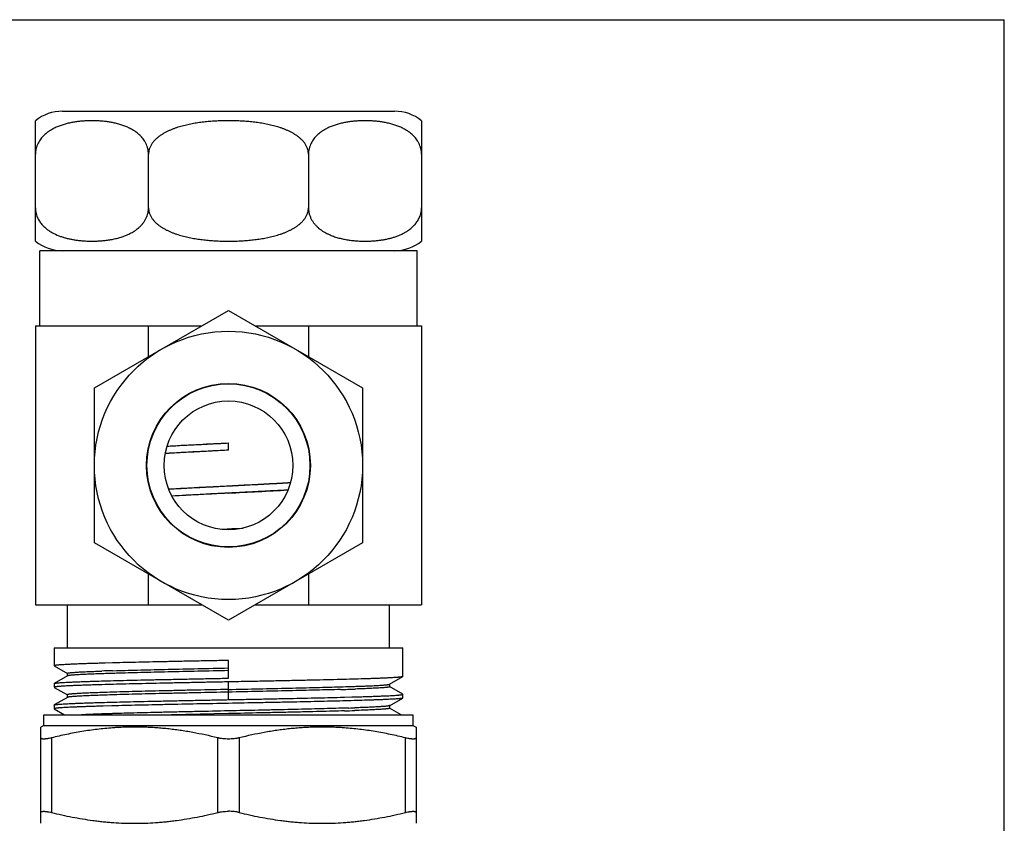
# Model space of a CAD drawing. Units: inches. Extents: x 0 to 11, y 0 to 8.5.
# Drawn here: x 4.1 to 11, y 2.9 to 8.5 of the extents above; entities that cross this region are included whole.
import ezdxf

# ---------------------------------------------------------------- set-up
doc = ezdxf.new("R2010")
doc.units = ezdxf.units.IN
doc.header["$LTSCALE"] = 0.605
doc.header["$MEASUREMENT"] = 0
doc.layers.get('0').update_dxf_attribs({"linetype": 'CONTINUOUS'})

msp = doc.modelspace()

# ---------------------------------------------------------------- linework, layer by layer
at = {"color": 7, "linetype": 'CONTINUOUS'}
for p, q in [((0, 8.5), (11, 8.5)), ((11, 0), (11, 8.5)), ((4.2249, 6.9525), (4.2249, 7.7939)), ((6.9249, 7.7939), (6.9249, 6.9525)), ((5.0158, 7.1857), (5.0158, 7.5607)), ((6.1341, 7.5607), (6.1341, 7.1857)), ((4.2549, 6.3607), (4.2549, 6.8857)), ((6.8949, 6.8857), (4.2549, 6.8857)), ((6.8949, 6.3607), (6.8949, 6.8857)), ((4.6374, 5.927), (5.5749, 6.4682)), ((5.5749, 6.4682), (6.5124, 5.927)), ((4.2249, 6.3607), (4.2249, 4.4107)), ((4.2249, 6.3607), (5.3887, 6.3607)), ((5.0158, 6.1454), (5.0158, 6.3607)), ((5.7612, 6.3607), (6.9249, 6.3607)), ((6.1341, 6.3607), (6.1341, 6.1454)), ((6.9249, 6.3607), (6.9249, 4.4107)), ((4.6374, 4.8444), (4.6374, 5.927)), ((6.5124, 5.927), (6.5124, 4.8444)), ((5.1462, 5.5198), (5.1567, 5.5204)), ((5.1676, 5.5194), (5.1462, 5.5182)), ((5.5749, 5.4923), (5.5749, 5.5425)), ((5.5747, 5.2408), (5.5682, 5.2405)), ((6.0029, 5.2652), (6.0087, 5.2656)), ((6.0082, 5.2638), (6.0031, 5.2635)), ((5.1647, 5.2192), (5.1573, 5.2188)), ((5.5187, 4.9396), (5.5749, 4.9425)), ((5.6012, 4.9422), (5.528, 4.9384)), ((5.5749, 4.9425), (5.5987, 4.9438)), ((5.5987, 4.9438), (5.6766, 4.9478)), ((5.6665, 4.9455), (5.6012, 4.9422)), ((5.5749, 4.3032), (4.6374, 4.8444)), ((6.5124, 4.8444), (5.5749, 4.3032)), ((5.0158, 4.4107), (5.0158, 4.626)), ((6.1341, 4.626), (6.1341, 4.4107)), ((4.2249, 4.4107), (5.3887, 4.4107)), ((4.4499, 4.1107), (4.4499, 4.4107)), ((5.7612, 4.4107), (6.9249, 4.4107)), ((6.6999, 4.1107), (6.6999, 4.4107)), ((4.3562, 4.1107), (4.3562, 3.9852)), ((4.3562, 4.1107), (6.7937, 4.1107)), ((6.7937, 3.9102), (6.7937, 4.1107)), ((4.7131, 4.004), (4.6899, 4.0033)), ((4.7646, 4.0054), (4.7131, 4.004)), ((4.7713, 4.0055), (4.7646, 4.0054)), ((5.5749, 3.8987), (5.5749, 4.0227)), ((4.3569, 3.9845), (4.4482, 3.9317)), ((4.4474, 3.9326), (4.4474, 3.9138)), ((4.4482, 3.9317), (4.4474, 3.9326)), ((4.6871, 3.9484), (4.6891, 3.9485)), ((4.6897, 3.9298), (4.6871, 3.9297)), ((4.7636, 3.9509), (4.7924, 3.9518)), ((4.3562, 3.8612), (4.3569, 3.862)), ((4.3562, 3.8612), (4.3562, 3.8352)), ((4.4482, 3.9147), (4.3569, 3.862)), ((4.4482, 3.9147), (4.4474, 3.9138)), ((6.7017, 3.8567), (6.793, 3.9094)), ((6.7017, 3.8567), (6.7025, 3.8576)), ((6.7025, 3.8388), (6.7025, 3.8576)), ((6.7937, 3.9102), (6.793, 3.9094)), ((4.3569, 3.8345), (4.4483, 3.7817)), ((4.7131, 3.854), (4.6894, 3.8533)), ((4.7646, 3.8554), (4.7131, 3.854)), ((4.7739, 3.8012), (4.7638, 3.8009)), ((4.7713, 3.8555), (4.7646, 3.8554)), ((6.4628, 3.823), (6.4604, 3.8229)), ((6.793, 3.7869), (6.7017, 3.8397)), ((6.7017, 3.8397), (6.7025, 3.8388)), ((4.4483, 3.7647), (4.3569, 3.7119)), ((4.4475, 3.7826), (4.4475, 3.7638)), ((4.4483, 3.7647), (4.4475, 3.7638)), ((4.7739, 3.7825), (4.7644, 3.7822)), ((6.3786, 3.7659), (6.3853, 3.766)), ((6.3853, 3.766), (6.4368, 3.7674)), ((6.4368, 3.7674), (6.46, 3.7681)), ((6.7017, 3.7067), (6.793, 3.7594)), ((6.7937, 3.7602), (6.793, 3.7594)), ((6.7937, 3.7602), (6.7937, 3.7862)), ((4.3562, 3.7112), (4.3569, 3.712)), ((4.3562, 3.7112), (4.3562, 3.6852)), ((4.3569, 3.6844), (4.4291, 3.6427)), ((4.6982, 3.7036), (4.6897, 3.7033)), ((4.7594, 3.7052), (4.6982, 3.7036)), ((4.7639, 3.6509), (4.7582, 3.6507)), ((4.7646, 3.7054), (4.7594, 3.7052)), ((5.5752, 3.6513), (5.1764, 3.6427)), ((6.3488, 3.6881), (6.3459, 3.6881)), ((6.3857, 3.6892), (6.3488, 3.6881)), ((6.4054, 3.6898), (6.3857, 3.6892)), ((6.4175, 3.6902), (6.4054, 3.6898)), ((6.4602, 3.6916), (6.4579, 3.6916)), ((6.4609, 3.6729), (6.4579, 3.6728)), ((6.783, 3.6427), (6.7017, 3.6897)), ((6.7017, 3.6897), (6.7024, 3.6888)), ((6.7024, 3.6888), (6.7024, 3.7076)), ((4.2849, 3.5677), (4.2849, 3.6427)), ((4.2849, 3.6427), (6.8649, 3.6427)), ((4.7045, 3.649), (4.6886, 3.6485)), ((6.8649, 3.6427), (6.8649, 3.5677)), ((4.2849, 3.5677), (4.2624, 3.5572)), ((4.2624, 2.8848), (4.2624, 3.5572)), ((4.2849, 3.5677), (6.8649, 3.5677)), ((6.8649, 3.5677), (6.8874, 3.5572)), ((6.8874, 3.5572), (6.8874, 2.8848))]:
    msp.add_line(p, q, dxfattribs=at)
at = {"color": 9, "linetype": 'CONTINUOUS'}
for p, q in [((4.4137, 7.8607), (6.7362, 7.8607)), ((5.5749, 3.7487), (5.5749, 3.8727)), ((4.3374, 3.4818), (4.3374, 2.9602)), ((5.4999, 2.9602), (5.4999, 3.4818)), ((5.6499, 3.4818), (5.6499, 2.9602)), ((6.8124, 2.9602), (6.8124, 3.4818))]:
    msp.add_line(p, q, dxfattribs=at)
at = {"color": 7, "linetype": 'CONTINUOUS'}
for radius in [0.9375, 0.573, 0.57, 0.45]:
    msp.add_circle((5.5749, 5.3857), radius, dxfattribs=at)
for centre, radius, start, end in [((4.4137, 7.5607), 0.3, 90, 128.99371), ((6.7362, 7.5607), 0.3, 51.00629, 90), ((4.6178, 7.7349), 0.7823, 264.54286, 266.35865), ((6.5314, 7.7433), 0.7907, 273.38968, 275.23585), ((4.4137, 7.1857), 0.3, 231.00629, 270), ((6.7362, 7.1857), 0.3, 270, 308.99371), ((9.2945, -69.034), 74.6675, 92.855386, 93.168384), ((8.814, -59.6802), 65.2528, 92.845225, 93.23416), ((9.1957, -67.472), 72.8029, 92.855989, 93.174006), ((8.942, -62.4126), 67.6886, 92.851222, 93.186444), ((2.0264, 76.2202), 71.1165, 272.860137, 273.195444), ((5.3525, -15.4829), 19.4428, 91.7355, 91.95517), ((5.4284, -17.8401), 21.7824, 91.67309, 91.94332), ((5.3986, -17.0469), 20.8575, 91.74409, 91.95044), ((5.7219, 25.5794), 21.7691, 271.67306, 271.94393), ((5.4009, -17.1387), 20.9306, 91.74273, 91.94827), ((5.4195, -17.9054), 21.5663, 91.75703, 91.8998), ((5.7985, 23.0851), 19.4234, 271.73408, 271.94548), ((5.8463, 21.6732), 17.992, 271.81929, 271.94807), ((4.9214, 1.381), 2.1763, 93.42417, 94.1305), ((6.2283, 1.3782), 2.1791, 85.86995, 86.57484)]:
    msp.add_arc(centre, radius, start, end, dxfattribs=at)
for points, knots in [([(5.0158, 7.5607), (5.0158, 7.5675), (5.0151, 7.5777), (5.013, 7.5911), (5.0108, 7.6009), (5.0081, 7.6104), (5.0039, 7.6226), (4.9987, 7.6342), (4.9928, 7.6452), (4.9866, 7.6555), (4.9782, 7.6675), (4.9689, 7.6786), (4.9611, 7.6869), (4.9532, 7.6947), (4.9431, 7.7037), (4.9325, 7.712), (4.9238, 7.7182), (4.9152, 7.7241), (4.9042, 7.7309), (4.8907, 7.7383), (4.877, 7.7451), (4.8633, 7.7513), (4.8494, 7.7569), (4.8354, 7.7619), (4.8213, 7.7665), (4.8071, 7.7707), (4.7882, 7.7756), (4.7644, 7.7808), (4.7357, 7.7858), (4.7117, 7.7888), (4.6925, 7.7907), (4.6733, 7.7923), (4.6492, 7.7935), (4.6203, 7.794), (4.5915, 7.7935), (4.5674, 7.7923), (4.5482, 7.7907), (4.529, 7.7888), (4.505, 7.7858), (4.4763, 7.7808), (4.4525, 7.7756), (4.4336, 7.7707), (4.4194, 7.7665), (4.4053, 7.7619), (4.3913, 7.7569), (4.3774, 7.7513), (4.359, 7.743), (4.3408, 7.7335), (4.3255, 7.7241), (4.3169, 7.7182), (4.3082, 7.712), (4.2976, 7.7037), (4.2875, 7.6947), (4.2796, 7.6869), (4.2718, 7.6786), (4.2625, 7.6675), (4.2523, 7.653), (4.2432, 7.637), (4.2368, 7.6226), (4.2326, 7.6104), (4.2299, 7.6009), (4.2277, 7.5911), (4.2256, 7.5777), (4.2249, 7.5675), (4.2249, 7.5607)], [0, 0, 0, 0, 0.020138, 0.030154, 0.040068, 0.04983, 0.059434, 0.078173, 0.08731, 0.096282, 0.113781, 0.130772, 0.139096, 0.147315, 0.163473, 0.179317, 0.187137, 0.194896, 0.210248, 0.225416, 0.240428, 0.255307, 0.270077, 0.284754, 0.299354, 0.313887, 0.328365, 0.357188, 0.385879, 0.414479, 0.428755, 0.443019, 0.471521, 0.500006, 0.528491, 0.556994, 0.571258, 0.585535, 0.614136, 0.642827, 0.67165, 0.686128, 0.700661, 0.715261, 0.729938, 0.744708, 0.759587, 0.789759, 0.805112, 0.81287, 0.82069, 0.836534, 0.852693, 0.860911, 0.869236, 0.886226, 0.903724, 0.921828, 0.940567, 0.95017, 0.959933, 0.969846, 0.979863, 1, 1, 1, 1]), ([(6.1341, 7.5607), (6.1341, 7.5641), (6.1338, 7.5709), (6.1324, 7.5811), (6.1302, 7.5912), (6.1271, 7.601), (6.1233, 7.6105), (6.1188, 7.6197), (6.1136, 7.6286), (6.1079, 7.6371), (6.1017, 7.6453), (6.0928, 7.6556), (6.0808, 7.6678), (6.0677, 7.6787), (6.0568, 7.6869), (6.0456, 7.6948), (6.0312, 7.7038), (6.0163, 7.7121), (6.0041, 7.7182), (5.9918, 7.7241), (5.9762, 7.7309), (5.9572, 7.7384), (5.9379, 7.7451), (5.9184, 7.7513), (5.8987, 7.7569), (5.879, 7.7619), (5.859, 7.7665), (5.839, 7.7707), (5.8123, 7.7756), (5.7786, 7.7809), (5.7381, 7.7858), (5.7042, 7.7888), (5.677, 7.7907), (5.6498, 7.7923), (5.6158, 7.7935), (5.5749, 7.794), (5.5341, 7.7935), (5.5001, 7.7923), (5.4729, 7.7907), (5.4457, 7.7888), (5.4118, 7.7858), (5.3713, 7.7809), (5.3376, 7.7756), (5.3108, 7.7707), (5.2908, 7.7665), (5.2709, 7.7619), (5.2511, 7.7569), (5.2315, 7.7513), (5.212, 7.7451), (5.1927, 7.7384), (5.1737, 7.7309), (5.1581, 7.7241), (5.1458, 7.7182), (5.1336, 7.7121), (5.1187, 7.7038), (5.1043, 7.6948), (5.0931, 7.6869), (5.0822, 7.6787), (5.0691, 7.6678), (5.0547, 7.6532), (5.0439, 7.6399), (5.0363, 7.6286), (5.0311, 7.6197), (5.0266, 7.6105), (5.0228, 7.601), (5.0197, 7.5912), (5.0175, 7.5811), (5.0161, 7.5709), (5.0158, 7.5641), (5.0158, 7.5607)], [0, 0, 0, 0, 0.007814, 0.015654, 0.023511, 0.03137, 0.039212, 0.047045, 0.054879, 0.062717, 0.070552, 0.078378, 0.094013, 0.109658, 0.117478, 0.125293, 0.140916, 0.156542, 0.164354, 0.172164, 0.18778, 0.203398, 0.219015, 0.234629, 0.250242, 0.265855, 0.281468, 0.297079, 0.312689, 0.34391, 0.375129, 0.406347, 0.421957, 0.437566, 0.468784, 0.500003, 0.531221, 0.56244, 0.578049, 0.593659, 0.624879, 0.656098, 0.687319, 0.70293, 0.71854, 0.734153, 0.749767, 0.765379, 0.780993, 0.79661, 0.812228, 0.827844, 0.835654, 0.843466, 0.859091, 0.874715, 0.88253, 0.89035, 0.905994, 0.92163, 0.937284, 0.945122, 0.952956, 0.960789, 0.968631, 0.976489, 0.984346, 0.992186, 1, 1, 1, 1]), ([(6.9249, 7.5607), (6.9249, 7.5675), (6.9243, 7.5777), (6.9222, 7.5911), (6.92, 7.6009), (6.9173, 7.6104), (6.9131, 7.6226), (6.9079, 7.6342), (6.902, 7.6452), (6.8958, 7.6555), (6.8874, 7.6675), (6.8781, 7.6786), (6.8703, 7.6869), (6.8624, 7.6947), (6.8523, 7.7037), (6.8417, 7.712), (6.833, 7.7182), (6.8244, 7.7241), (6.8133, 7.7309), (6.7999, 7.7383), (6.7862, 7.7451), (6.7724, 7.7513), (6.7585, 7.7569), (6.7445, 7.7619), (6.7305, 7.7665), (6.7163, 7.7707), (6.6974, 7.7756), (6.6736, 7.7808), (6.6449, 7.7858), (6.6209, 7.7888), (6.6017, 7.7907), (6.5825, 7.7923), (6.5584, 7.7935), (6.5295, 7.794), (6.5006, 7.7935), (6.4766, 7.7923), (6.4574, 7.7907), (6.4381, 7.7888), (6.4141, 7.7858), (6.3854, 7.7808), (6.3617, 7.7756), (6.3428, 7.7707), (6.3286, 7.7665), (6.3145, 7.7619), (6.3005, 7.7569), (6.2866, 7.7513), (6.2682, 7.743), (6.25, 7.7335), (6.2347, 7.7241), (6.226, 7.7182), (6.2174, 7.712), (6.2068, 7.7037), (6.1966, 7.6947), (6.1888, 7.6869), (6.181, 7.6786), (6.1717, 7.6675), (6.1615, 7.653), (6.1524, 7.637), (6.146, 7.6226), (6.1418, 7.6104), (6.1391, 7.6009), (6.1369, 7.5911), (6.1348, 7.5777), (6.1341, 7.5675), (6.1341, 7.5607)], [0, 0, 0, 0, 0.020138, 0.030154, 0.040068, 0.049831, 0.059434, 0.078173, 0.08731, 0.096282, 0.113781, 0.130772, 0.139097, 0.147315, 0.163473, 0.179317, 0.187137, 0.194896, 0.210248, 0.225416, 0.240428, 0.255308, 0.270077, 0.284755, 0.299354, 0.313887, 0.328365, 0.357188, 0.385879, 0.414479, 0.428755, 0.443019, 0.471521, 0.500006, 0.528491, 0.556994, 0.571258, 0.585535, 0.614136, 0.642826, 0.67165, 0.686128, 0.700661, 0.715261, 0.729938, 0.744708, 0.759587, 0.789759, 0.805111, 0.81287, 0.82069, 0.836534, 0.852692, 0.860911, 0.869236, 0.886226, 0.903724, 0.921828, 0.940566, 0.95017, 0.959933, 0.969846, 0.979863, 1, 1, 1, 1]), ([(4.2249, 7.1857), (4.2249, 7.18), (4.2254, 7.1715), (4.2269, 7.1603), (4.2284, 7.152), (4.2303, 7.1439), (4.2334, 7.1334), (4.238, 7.1208), (4.2447, 7.1066), (4.2524, 7.0934), (4.2609, 7.0812), (4.2699, 7.0699), (4.2795, 7.0595), (4.2895, 7.0499), (4.2998, 7.041), (4.3104, 7.0328), (4.3212, 7.0252), (4.3321, 7.0182), (4.3433, 7.0117), (4.3656, 6.9999), (4.3888, 6.9902), (4.4124, 6.9821), (4.4281, 6.9773), (4.4478, 6.9719), (4.4716, 6.9666), (4.4954, 6.9622), (4.5194, 6.9587), (4.5354, 6.9569), (4.5434, 6.9562)], [0, 0, 0, 0, 0.039601, 0.059347, 0.078966, 0.098387, 0.11755, 0.15509, 0.191622, 0.227104, 0.26159, 0.295222, 0.328091, 0.360269, 0.391863, 0.422957, 0.453615, 0.483893, 0.513848, 0.543527, 0.660055, 0.688812, 0.717451, 0.774432, 0.831111, 0.88756, 0.94384, 1, 1, 1, 1]), ([(4.5681, 6.9542), (4.5788, 6.9535), (4.5949, 6.9528), (4.6163, 6.9525), (4.6378, 6.9526), (4.6646, 6.9535), (4.6967, 6.9559), (4.7234, 6.959), (4.7447, 6.9622), (4.7607, 6.965), (4.7766, 6.9682), (4.7924, 6.9719), (4.8083, 6.9761), (4.8293, 6.9823), (4.8501, 6.9897), (4.8706, 6.9983), (4.8859, 7.0056), (4.9009, 7.0136), (4.9132, 7.0211), (4.9229, 7.0275), (4.9325, 7.0344), (4.9419, 7.0418), (4.951, 7.0497), (4.9577, 7.0561), (4.9642, 7.0627), (4.9705, 7.0698), (4.9767, 7.0772), (4.9825, 7.085), (4.9881, 7.0933), (4.9951, 7.105), (5.0029, 7.1208), (5.0088, 7.1377), (5.0123, 7.152), (5.0143, 7.1631), (5.0155, 7.1743), (5.0158, 7.1819), (5.0158, 7.1857)], [0, 0, 0, 0, 0.057507, 0.08625, 0.114992, 0.172489, 0.230048, 0.287724, 0.316627, 0.345588, 0.374621, 0.403738, 0.432959, 0.462305, 0.521478, 0.551384, 0.581564, 0.612074, 0.642981, 0.658614, 0.674383, 0.706381, 0.722642, 0.739103, 0.755787, 0.77272, 0.789914, 0.807387, 0.825165, 0.843284, 0.880597, 0.919299, 0.93919, 0.959354, 0.979663, 1, 1, 1, 1]), ([(5.0158, 7.1857), (5.0158, 7.1823), (5.0161, 7.1755), (5.0175, 7.1653), (5.0197, 7.1553), (5.0228, 7.1454), (5.0266, 7.1359), (5.0311, 7.1267), (5.0363, 7.1178), (5.042, 7.1093), (5.0482, 7.1012), (5.0571, 7.0908), (5.0691, 7.0787), (5.0822, 7.0677), (5.0931, 7.0595), (5.1043, 7.0517), (5.1187, 7.0426), (5.1336, 7.0343), (5.1458, 7.0282), (5.1581, 7.0223), (5.1737, 7.0155), (5.1927, 7.0081), (5.212, 7.0013), (5.2315, 6.9951), (5.2511, 6.9895), (5.2709, 6.9845), (5.2908, 6.9799), (5.3108, 6.9758), (5.3376, 6.9708), (5.3713, 6.9656), (5.4118, 6.9606), (5.4457, 6.9576), (5.4729, 6.9557), (5.5001, 6.9541), (5.5341, 6.9529), (5.5749, 6.9524), (5.6158, 6.9529), (5.6498, 6.9541), (5.677, 6.9557), (5.7042, 6.9576), (5.7381, 6.9606), (5.7786, 6.9656), (5.8123, 6.9708), (5.839, 6.9758), (5.859, 6.9799), (5.879, 6.9845), (5.8987, 6.9895), (5.9184, 6.9951), (5.9379, 7.0013), (5.9572, 7.0081), (5.9762, 7.0155), (5.9918, 7.0223), (6.0041, 7.0282), (6.0163, 7.0343), (6.0312, 7.0426), (6.0456, 7.0517), (6.0568, 7.0595), (6.0677, 7.0677), (6.0808, 7.0787), (6.0952, 7.0932), (6.106, 7.1065), (6.1136, 7.1178), (6.1188, 7.1267), (6.1233, 7.1359), (6.1271, 7.1454), (6.1302, 7.1553), (6.1324, 7.1653), (6.1338, 7.1755), (6.1341, 7.1823), (6.1341, 7.1857)], [0, 0, 0, 0, 0.007814, 0.015654, 0.023511, 0.031369, 0.039212, 0.047044, 0.054879, 0.062716, 0.070552, 0.078377, 0.094013, 0.109657, 0.117478, 0.125293, 0.140916, 0.156541, 0.164354, 0.172163, 0.18778, 0.203397, 0.219015, 0.234628, 0.250241, 0.265854, 0.281467, 0.297078, 0.312689, 0.34391, 0.375128, 0.406347, 0.421956, 0.437566, 0.468783, 0.500002, 0.531221, 0.562439, 0.578049, 0.593659, 0.624878, 0.656097, 0.687318, 0.702929, 0.71854, 0.734152, 0.749766, 0.765379, 0.780992, 0.79661, 0.812227, 0.827844, 0.835653, 0.843466, 0.859091, 0.874714, 0.882529, 0.890349, 0.905994, 0.92163, 0.937284, 0.945122, 0.952956, 0.960789, 0.968631, 0.976489, 0.984346, 0.992186, 1, 1, 1, 1]), ([(6.1341, 7.1857), (6.1341, 7.1819), (6.1344, 7.1744), (6.1356, 7.1632), (6.1375, 7.1522), (6.1401, 7.1415), (6.1434, 7.1311), (6.1484, 7.1179), (6.156, 7.1025), (6.165, 7.0883), (6.1728, 7.0778), (6.1788, 7.0704), (6.1851, 7.0634), (6.1916, 7.0567), (6.1982, 7.0504), (6.2072, 7.0424), (6.2165, 7.035), (6.226, 7.0282), (6.2356, 7.0218), (6.2478, 7.0143), (6.2603, 7.0076), (6.2704, 7.0026), (6.2805, 6.9979), (6.2932, 6.9924), (6.3086, 6.9865), (6.3293, 6.9796), (6.3553, 6.9722), (6.3869, 6.9652), (6.4187, 6.9599), (6.4505, 6.9561), (6.4824, 6.9537), (6.509, 6.9527), (6.5303, 6.9525), (6.5516, 6.9527), (6.5675, 6.9533), (6.5782, 6.954)], [0, 0, 0, 0, 0.020325, 0.040624, 0.060781, 0.08067, 0.100207, 0.119396, 0.156724, 0.192634, 0.210119, 0.227325, 0.24427, 0.260968, 0.277441, 0.293714, 0.325731, 0.341511, 0.357153, 0.388076, 0.418598, 0.433732, 0.44879, 0.478702, 0.508389, 0.537891, 0.596447, 0.65458, 0.712424, 0.770079, 0.827612, 0.885079, 0.913805, 0.94253, 1, 1, 1, 1]), ([(6.6036, 6.9559), (6.6116, 6.9566), (6.6278, 6.9584), (6.6519, 6.9618), (6.676, 6.9661), (6.7, 6.9714), (6.7198, 6.9767), (6.7356, 6.9815), (6.7514, 6.9868), (6.767, 6.9928), (6.7824, 6.9996), (6.7939, 7.0051), (6.8053, 7.011), (6.8166, 7.0175), (6.8277, 7.0245), (6.8386, 7.0321), (6.8492, 7.0403), (6.8597, 7.0492), (6.868, 7.0572), (6.8745, 7.0639), (6.8809, 7.0711), (6.8886, 7.0806), (6.8971, 7.0929), (6.9049, 7.1061), (6.9117, 7.1204), (6.9164, 7.133), (6.9195, 7.1436), (6.9214, 7.1518), (6.923, 7.1601), (6.9245, 7.1714), (6.9249, 7.18), (6.9249, 7.1857)], [0, 0, 0, 0, 0.056188, 0.112493, 0.168963, 0.225657, 0.282649, 0.31129, 0.340048, 0.397975, 0.427196, 0.456626, 0.486296, 0.51624, 0.546503, 0.577144, 0.60822, 0.639793, 0.671949, 0.688281, 0.704798, 0.738408, 0.772873, 0.808334, 0.844857, 0.882398, 0.901563, 0.920989, 0.940616, 0.960373, 1, 1, 1, 1]), ([(5.1567, 5.5204), (5.2245, 5.5243), (5.31, 5.5289), (5.4134, 5.5342), (5.485, 5.5379), (5.5389, 5.5407), (5.5749, 5.5425)], [0, 0, 0, 0, 0.48626, 0.613225, 0.741509, 1, 1, 1, 1]), ([(5.1329, 5.4705), (5.1678, 5.4725), (5.2392, 5.4765), (5.3483, 5.4823), (5.4607, 5.4881), (5.5367, 5.492), (5.5749, 5.494)], [0, 0, 0, 0, 0.236532, 0.484545, 0.740478, 1, 1, 1, 1]), ([(5.1579, 5.2205), (5.1743, 5.2214), (5.2074, 5.2233), (5.2576, 5.226), (5.3088, 5.2288), (5.3788, 5.2324), (5.4676, 5.237), (5.539, 5.2407), (5.5749, 5.2425)], [0, 0, 0, 0, 0.117578, 0.238091, 0.361145, 0.486346, 0.741562, 1, 1, 1, 1]), ([(6.0031, 5.2635), (5.9692, 5.2615), (5.8999, 5.2577), (5.7941, 5.2521), (5.6851, 5.2464), (5.6117, 5.2427), (5.5747, 5.2408)], [0, 0, 0, 0, 0.237484, 0.485633, 0.741001, 1, 1, 1, 1]), ([(5.5749, 5.2425), (5.6119, 5.2444), (5.6672, 5.2473), (5.7405, 5.2511), (5.7949, 5.2539), (5.8484, 5.2567), (5.9009, 5.2595), (5.9523, 5.2624), (5.9862, 5.2643), (6.0029, 5.2652)], [0, 0, 0, 0, 0.258949, 0.3874, 0.514458, 0.639665, 0.762602, 0.882852, 1, 1, 1, 1]), ([(5.1786, 5.1731), (5.2111, 5.1749), (5.2774, 5.1786), (5.3782, 5.1839), (5.4816, 5.1892), (5.5861, 5.1945), (5.6905, 5.1998), (5.7934, 5.2052), (5.8936, 5.2105), (5.9593, 5.2141), (5.9915, 5.2159)], [0, 0, 0, 0, 0.120005, 0.244608, 0.372261, 0.501358, 0.630284, 0.757419, 0.881169, 1, 1, 1, 1]), ([(4.6899, 4.0033), (4.677, 4.003), (4.6519, 4.0022), (4.6153, 4.0011), (4.5808, 4), (4.5486, 3.9988), (4.5188, 3.9977), (4.4912, 3.9966), (4.4661, 3.9955), (4.4435, 3.9944), (4.4235, 3.9932), (4.4083, 3.9923), (4.3976, 3.9915), (4.3904, 3.9909), (4.384, 3.9904), (4.3782, 3.9898), (4.3731, 3.9892), (4.3687, 3.9887), (4.3654, 3.9882), (4.3632, 3.9878), (4.3617, 3.9875), (4.3604, 3.9872), (4.3593, 3.9869), (4.3584, 3.9867), (4.3576, 3.9864), (4.357, 3.9861), (4.3566, 3.9859), (4.3564, 3.9857), (4.3563, 3.9855), (4.3562, 3.9854), (4.3562, 3.9853), (4.3562, 3.9852)], [0, 0, 0, 0, 0.115585, 0.22499, 0.327969, 0.424277, 0.513698, 0.596046, 0.671142, 0.738804, 0.798876, 0.851245, 0.874507, 0.895804, 0.915122, 0.932449, 0.947777, 0.961104, 0.97243, 0.977343, 0.981758, 0.985676, 0.989099, 0.992031, 0.994479, 0.996455, 0.997984, 0.998596, 0.999121, 0.99958, 1, 1, 1, 1]), ([(5.5749, 4.0227), (5.5385, 4.022), (5.4657, 4.0206), (5.3574, 4.0185), (5.2507, 4.0163), (5.1146, 4.0135), (4.9836, 4.0107), (4.8589, 4.0078), (4.7999, 4.0063), (4.7713, 4.0055)], [0, 0, 0, 0, 0.136222, 0.271488, 0.404521, 0.534237, 0.779702, 0.893468, 1, 1, 1, 1]), ([(4.4474, 3.9326), (4.4474, 3.9326), (4.4475, 3.9327), (4.4475, 3.9329), (4.4477, 3.9331), (4.448, 3.9334), (4.4484, 3.9336), (4.449, 3.9339), (4.4497, 3.9341), (4.4505, 3.9343), (4.4517, 3.9347), (4.4537, 3.9351), (4.4563, 3.9356), (4.4595, 3.9361), (4.4632, 3.9366), (4.4673, 3.9371), (4.4719, 3.9376), (4.4769, 3.9381), (4.4846, 3.9387), (4.4954, 3.9396), (4.5098, 3.9406), (4.5259, 3.9416), (4.5439, 3.9425), (4.5636, 3.9435), (4.585, 3.9445), (4.6082, 3.9455), (4.6424, 3.9469), (4.6689, 3.9478), (4.6871, 3.9484)], [0, 0, 0, 0, 0.000518, 0.001066, 0.002344, 0.003972, 0.006015, 0.008506, 0.011464, 0.014899, 0.01882, 0.028133, 0.039427, 0.052708, 0.067969, 0.085206, 0.104409, 0.12557, 0.148678, 0.200695, 0.260376, 0.327621, 0.402319, 0.484356, 0.573619, 0.669991, 0.773318, 1, 1, 1, 1]), ([(4.6871, 3.9297), (4.6698, 3.9291), (4.6447, 3.9282), (4.6121, 3.9269), (4.5899, 3.926), (4.5692, 3.925), (4.5501, 3.9241), (4.5325, 3.9232), (4.5166, 3.9222), (4.5022, 3.9213), (4.4895, 3.9204), (4.4785, 3.9195), (4.4703, 3.9187), (4.4646, 3.918), (4.461, 3.9176), (4.4578, 3.9171), (4.455, 3.9166), (4.4527, 3.9162), (4.451, 3.9158), (4.4499, 3.9154), (4.4492, 3.9152), (4.4487, 3.915), (4.4483, 3.9148), (4.4482, 3.9147)], [0, 0, 0, 0, 0.215993, 0.315027, 0.407846, 0.494308, 0.574313, 0.647763, 0.714562, 0.774614, 0.827828, 0.874128, 0.913442, 0.93046, 0.945707, 0.959178, 0.970868, 0.980775, 0.988909, 0.99232, 0.995299, 0.997855, 1, 1, 1, 1]), ([(4.7924, 3.9518), (4.8195, 3.9526), (4.8758, 3.9541), (4.9633, 3.9564), (5.0564, 3.9587), (5.1893, 3.9618), (5.3627, 3.9656), (5.5033, 3.9686), (5.5749, 3.9701)], [0, 0, 0, 0, 0.103888, 0.216031, 0.335396, 0.460837, 0.725392, 1, 1, 1, 1]), ([(5.5749, 3.9513), (5.5033, 3.9498), (5.3627, 3.9468), (5.1893, 3.943), (5.0564, 3.9399), (4.9633, 3.9377), (4.8758, 3.9354), (4.8195, 3.9338), (4.7924, 3.933)], [0, 0, 0, 0, 0.274607, 0.539161, 0.664603, 0.783968, 0.896111, 1, 1, 1, 1]), ([(4.3569, 3.862), (4.3571, 3.8621), (4.3575, 3.8623), (4.3583, 3.8626), (4.3593, 3.8629), (4.3604, 3.8632), (4.3617, 3.8635), (4.3637, 3.8639), (4.3668, 3.8643), (4.3709, 3.8649), (4.3757, 3.8655), (4.3813, 3.866), (4.3875, 3.8666), (4.3944, 3.8672), (4.405, 3.868), (4.4199, 3.869), (4.4397, 3.8701), (4.4622, 3.8712), (4.4872, 3.8724), (4.5148, 3.8735), (4.5447, 3.8746), (4.5771, 3.8758), (4.6118, 3.8769), (4.6623, 3.8785), (4.7307, 3.8804), (4.8183, 3.8827), (4.913, 3.885), (5.0137, 3.8873), (5.1196, 3.8896), (5.2297, 3.8918), (5.343, 3.8941), (5.4585, 3.8964), (5.536, 3.8979), (5.5749, 3.8987)], [0, 0, 0, 0, 0.000539, 0.00121, 0.002016, 0.002961, 0.004046, 0.00527, 0.008141, 0.011577, 0.015577, 0.020142, 0.02527, 0.030958, 0.037202, 0.051344, 0.067666, 0.086135, 0.106711, 0.12934, 0.153972, 0.180554, 0.209026, 0.239318, 0.305081, 0.377248, 0.455148, 0.538073, 0.625241, 0.715856, 0.809115, 0.904165, 1, 1, 1, 1]), ([(5.5749, 3.8727), (5.5385, 3.872), (5.4657, 3.8706), (5.3574, 3.8685), (5.2507, 3.8663), (5.1468, 3.8642), (5.0463, 3.862), (4.95, 3.8599), (4.8589, 3.8578), (4.7999, 3.8563), (4.7713, 3.8555)], [0, 0, 0, 0, 0.136222, 0.271488, 0.404521, 0.534237, 0.659629, 0.779702, 0.893468, 1, 1, 1, 1]), ([(6.793, 3.9094), (6.7928, 3.9093), (6.7923, 3.9091), (6.7916, 3.9088), (6.7906, 3.9085), (6.7895, 3.9082), (6.7882, 3.908), (6.7862, 3.9076), (6.7831, 3.9071), (6.779, 3.9065), (6.7741, 3.9059), (6.7686, 3.9054), (6.7624, 3.9048), (6.7555, 3.9042), (6.7449, 3.9034), (6.73, 3.9025), (6.7102, 3.9013), (6.6877, 3.9002), (6.6627, 3.899), (6.6351, 3.8979), (6.6051, 3.8968), (6.5728, 3.8956), (6.5381, 3.8945), (6.4876, 3.8929), (6.4192, 3.891), (6.3316, 3.8887), (6.2369, 3.8864), (6.1362, 3.8841), (6.0303, 3.8819), (5.9202, 3.8796), (5.8069, 3.8773), (5.6914, 3.875), (5.6139, 3.8735), (5.5749, 3.8727)], [0, 0, 0, 0, 0.000539, 0.00121, 0.002016, 0.002961, 0.004046, 0.00527, 0.008141, 0.011577, 0.015577, 0.020142, 0.02527, 0.030958, 0.037202, 0.051344, 0.067666, 0.086135, 0.10671, 0.12934, 0.153972, 0.180554, 0.209026, 0.239318, 0.305081, 0.377248, 0.455148, 0.538073, 0.625241, 0.715856, 0.809115, 0.904165, 1, 1, 1, 1]), ([(6.3575, 3.8384), (6.3822, 3.8391), (6.4183, 3.8402), (6.465, 3.8418), (6.4971, 3.8429), (6.5271, 3.8441), (6.5548, 3.8452), (6.5803, 3.8463), (6.6035, 3.8475), (6.6243, 3.8486), (6.6428, 3.8498), (6.6566, 3.8507), (6.6664, 3.8515), (6.6729, 3.8521), (6.6787, 3.8527), (6.6839, 3.8532), (6.6884, 3.8538), (6.6923, 3.8544), (6.6952, 3.8549), (6.6971, 3.8553), (6.6984, 3.8555), (6.6994, 3.8558), (6.7003, 3.8561), (6.7011, 3.8564), (6.7015, 3.8566), (6.7017, 3.8567)], [0, 0, 0, 0, 0.214847, 0.31387, 0.406984, 0.493958, 0.574564, 0.6486, 0.715933, 0.77644, 0.829999, 0.876489, 0.897052, 0.915811, 0.932756, 0.947874, 0.961158, 0.972599, 0.98219, 0.986292, 0.989934, 0.993118, 0.995851, 0.998141, 1, 1, 1, 1]), ([(4.6894, 3.8533), (4.6766, 3.853), (4.6515, 3.8522), (4.615, 3.8511), (4.5806, 3.85), (4.5484, 3.8488), (4.5185, 3.8477), (4.4911, 3.8466), (4.466, 3.8455), (4.4434, 3.8443), (4.4234, 3.8432), (4.4083, 3.8423), (4.3975, 3.8415), (4.3904, 3.8409), (4.384, 3.8404), (4.3782, 3.8398), (4.3731, 3.8392), (4.3687, 3.8387), (4.3654, 3.8382), (4.3632, 3.8378), (4.3617, 3.8375), (4.3604, 3.8373), (4.3593, 3.837), (4.3584, 3.8367), (4.3576, 3.8364), (4.357, 3.8361), (4.3566, 3.8359), (4.3564, 3.8357), (4.3563, 3.8355), (4.3562, 3.8354), (4.3562, 3.8353), (4.3562, 3.8352)], [0, 0, 0, 0, 0.115585, 0.224989, 0.327965, 0.424268, 0.513683, 0.596026, 0.671117, 0.738773, 0.79884, 0.851205, 0.874465, 0.895759, 0.915074, 0.932398, 0.947721, 0.961044, 0.972364, 0.977276, 0.981688, 0.985605, 0.989027, 0.99196, 0.994411, 0.996393, 0.997932, 0.998553, 0.99909, 0.999562, 1, 1, 1, 1]), ([(4.6887, 3.7985), (4.6704, 3.7979), (4.6437, 3.7969), (4.6092, 3.7955), (4.5858, 3.7945), (4.5642, 3.7936), (4.5443, 3.7926), (4.5262, 3.7916), (4.5099, 3.7906), (4.4955, 3.7896), (4.4846, 3.7887), (4.4769, 3.7881), (4.4719, 3.7876), (4.4673, 3.7871), (4.4632, 3.7866), (4.4596, 3.7861), (4.4564, 3.7856), (4.4538, 3.7851), (4.4518, 3.7847), (4.4506, 3.7843), (4.4498, 3.7841), (4.4491, 3.7838), (4.4485, 3.7836), (4.4481, 3.7833), (4.4478, 3.7831), (4.4476, 3.7829), (4.4476, 3.7827), (4.4476, 3.7826), (4.4476, 3.7826)], [0, 0, 0, 0, 0.226987, 0.330513, 0.427139, 0.516678, 0.59897, 0.673867, 0.741221, 0.800886, 0.852721, 0.875683, 0.896673, 0.915692, 0.932741, 0.947823, 0.960941, 0.972101, 0.981314, 0.985197, 0.988603, 0.991538, 0.994012, 0.996043, 0.997663, 0.998936, 0.999483, 1, 1, 1, 1]), ([(5.5749, 3.8201), (5.5011, 3.8185), (5.3914, 3.8162), (5.2468, 3.813), (5.1424, 3.8107), (5.0422, 3.8084), (4.9472, 3.806), (4.8584, 3.8037), (4.8013, 3.802), (4.7739, 3.8012)], [0, 0, 0, 0, 0.276237, 0.410981, 0.541661, 0.66713, 0.786165, 0.897491, 1, 1, 1, 1]), ([(5.5749, 3.8013), (5.5011, 3.7998), (5.3914, 3.7974), (5.2468, 3.7943), (5.1424, 3.7919), (5.0422, 3.7896), (4.9472, 3.7873), (4.8584, 3.7849), (4.8013, 3.7833), (4.7739, 3.7825)], [0, 0, 0, 0, 0.276237, 0.410981, 0.541661, 0.66713, 0.786165, 0.897491, 1, 1, 1, 1]), ([(5.5749, 3.8201), (5.6466, 3.8216), (5.7872, 3.8246), (5.9606, 3.8284), (6.0935, 3.8315), (6.1866, 3.8337), (6.2741, 3.836), (6.3304, 3.8376), (6.3575, 3.8384)], [0, 0, 0, 0, 0.274607, 0.539161, 0.664603, 0.783968, 0.896111, 1, 1, 1, 1]), ([(6.3575, 3.8196), (6.3304, 3.8188), (6.2741, 3.8173), (6.1866, 3.815), (6.0935, 3.8127), (5.9606, 3.8096), (5.7872, 3.8058), (5.6466, 3.8028), (5.5749, 3.8013)], [0, 0, 0, 0, 0.103888, 0.216031, 0.335396, 0.460837, 0.725392, 1, 1, 1, 1]), ([(6.7024, 3.8388), (6.7024, 3.8388), (6.7024, 3.8387), (6.7024, 3.8385), (6.7022, 3.8383), (6.7019, 3.8381), (6.7014, 3.8378), (6.7009, 3.8376), (6.7002, 3.8373), (6.6994, 3.8371), (6.6981, 3.8367), (6.6962, 3.8363), (6.6935, 3.8358), (6.6904, 3.8353), (6.6867, 3.8348), (6.6826, 3.8343), (6.678, 3.8338), (6.673, 3.8334), (6.6653, 3.8327), (6.6545, 3.8318), (6.6401, 3.8308), (6.624, 3.8299), (6.606, 3.8289), (6.5863, 3.8279), (6.5648, 3.8269), (6.5417, 3.8259), (6.5075, 3.8246), (6.481, 3.8236), (6.4628, 3.823)], [0, 0, 0, 0, 0.000518, 0.001066, 0.002343, 0.003969, 0.00601, 0.0085, 0.011457, 0.014891, 0.01881, 0.02812, 0.039412, 0.05269, 0.067949, 0.085184, 0.104386, 0.125545, 0.148652, 0.200668, 0.260348, 0.327593, 0.402293, 0.484333, 0.573598, 0.669974, 0.773306, 1, 1, 1, 1]), ([(4.3569, 3.712), (4.3571, 3.7121), (4.3575, 3.7123), (4.3582, 3.7125), (4.3592, 3.7128), (4.3603, 3.7131), (4.3616, 3.7134), (4.3636, 3.7138), (4.3666, 3.7143), (4.3707, 3.7149), (4.3755, 3.7154), (4.3811, 3.716), (4.3873, 3.7166), (4.3941, 3.7172), (4.4047, 3.718), (4.4195, 3.7189), (4.4394, 3.7201), (4.4618, 3.7212), (4.4868, 3.7223), (4.5143, 3.7235), (4.5443, 3.7246), (4.5766, 3.7258), (4.6113, 3.7269), (4.6619, 3.7285), (4.7302, 3.7304), (4.8179, 3.7327), (4.9126, 3.735), (5.0134, 3.7373), (5.1193, 3.7395), (5.2295, 3.7418), (5.3429, 3.7441), (5.4584, 3.7464), (5.536, 3.7479), (5.5749, 3.7487)], [0, 0, 0, 0, 0.000526, 0.001185, 0.00198, 0.002913, 0.003987, 0.005201, 0.008051, 0.011466, 0.015447, 0.019993, 0.025103, 0.030773, 0.037001, 0.051112, 0.067406, 0.085851, 0.106406, 0.129018, 0.153637, 0.180209, 0.208674, 0.238963, 0.304729, 0.376912, 0.454838, 0.537799, 0.625012, 0.715678, 0.808993, 0.904104, 1, 1, 1, 1]), ([(4.4476, 3.7826), (4.4476, 3.7825), (4.4476, 3.7823), (4.4477, 3.7821), (4.448, 3.7819), (4.4482, 3.7817), (4.4483, 3.7817)], [0, 0, 0, 0, 0.186059, 0.402701, 0.670306, 1, 1, 1, 1]), ([(4.6893, 3.7798), (4.6719, 3.7792), (4.6465, 3.7783), (4.6136, 3.777), (4.5912, 3.776), (4.5703, 3.7751), (4.5509, 3.7742), (4.5331, 3.7732), (4.517, 3.7723), (4.5025, 3.7713), (4.4897, 3.7704), (4.4786, 3.7695), (4.4704, 3.7687), (4.4647, 3.768), (4.4611, 3.7675), (4.4579, 3.7671), (4.4552, 3.7666), (4.4528, 3.7661), (4.4512, 3.7657), (4.4501, 3.7654), (4.4494, 3.7652), (4.4488, 3.7649), (4.4485, 3.7648), (4.4483, 3.7647)], [0, 0, 0, 0, 0.216188, 0.315369, 0.408392, 0.495095, 0.575337, 0.648991, 0.715932, 0.776033, 0.829172, 0.875252, 0.914258, 0.93111, 0.946196, 0.959518, 0.97108, 0.98089, 0.98896, 0.992349, 0.995313, 0.99786, 1, 1, 1, 1]), ([(5.5752, 3.7227), (5.5017, 3.7213), (5.3572, 3.7185), (5.1787, 3.7149), (5.0414, 3.7119), (4.9444, 3.7098), (4.8526, 3.7076), (4.7933, 3.7061), (4.7646, 3.7054)], [0, 0, 0, 0, 0.271964, 0.534971, 0.660385, 0.780347, 0.89386, 1, 1, 1, 1]), ([(5.5749, 3.7487), (5.6114, 3.7494), (5.6842, 3.7508), (5.7925, 3.753), (5.8991, 3.7551), (6.0353, 3.7579), (6.1663, 3.7607), (6.291, 3.7636), (6.35, 3.7651), (6.3786, 3.7659)], [0, 0, 0, 0, 0.136223, 0.271489, 0.404522, 0.534238, 0.779703, 0.893468, 1, 1, 1, 1]), ([(6.7818, 3.7569), (6.7804, 3.7567), (6.7775, 3.7563), (6.7728, 3.7558), (6.7675, 3.7553), (6.7593, 3.7545), (6.7475, 3.7536), (6.7316, 3.7526), (6.7134, 3.7515), (6.6929, 3.7504), (6.6702, 3.7494), (6.6453, 3.7483), (6.6182, 3.7473), (6.5781, 3.7458), (6.5229, 3.744), (6.4512, 3.7419), (6.3724, 3.7397), (6.2873, 3.7376), (6.1965, 3.7355), (6.1008, 3.7334), (6.0008, 3.7312), (5.8974, 3.7291), (5.7552, 3.7263), (5.6475, 3.7242), (5.5752, 3.7227)], [0, 0, 0, 0, 0.003419, 0.007333, 0.01174, 0.016641, 0.027911, 0.041118, 0.056234, 0.073233, 0.092086, 0.112754, 0.135191, 0.159353, 0.212669, 0.272276, 0.337693, 0.408408, 0.483845, 0.563411, 0.646464, 0.732344, 0.820365, 1, 1, 1, 1]), ([(6.46, 3.7681), (6.4729, 3.7684), (6.498, 3.7692), (6.5346, 3.7703), (6.569, 3.7714), (6.6012, 3.7726), (6.6311, 3.7737), (6.6587, 3.7748), (6.6838, 3.7759), (6.7064, 3.7771), (6.7264, 3.7782), (6.7415, 3.7791), (6.7523, 3.7799), (6.7594, 3.7805), (6.7659, 3.7811), (6.7717, 3.7816), (6.7768, 3.7822), (6.7812, 3.7827), (6.7844, 3.7832), (6.7867, 3.7836), (6.7882, 3.7839), (6.7894, 3.7842), (6.7906, 3.7845), (6.7915, 3.7848), (6.7923, 3.785), (6.7929, 3.7853), (6.7933, 3.7855), (6.7935, 3.7857), (6.7936, 3.7859), (6.7937, 3.786), (6.7937, 3.7861), (6.7937, 3.7862)], [0, 0, 0, 0, 0.115585, 0.22499, 0.327969, 0.424277, 0.513697, 0.596046, 0.671142, 0.738804, 0.798876, 0.851245, 0.874507, 0.895804, 0.915122, 0.932449, 0.947777, 0.961104, 0.97243, 0.977343, 0.981758, 0.985676, 0.989099, 0.992031, 0.994479, 0.996455, 0.997984, 0.998596, 0.999121, 0.99958, 1, 1, 1, 1]), ([(6.793, 3.7594), (6.7927, 3.7593), (6.7922, 3.759), (6.7914, 3.7587), (6.7903, 3.7584), (6.789, 3.7581), (6.7875, 3.7578), (6.7851, 3.7574), (6.7832, 3.7571), (6.7818, 3.7569)], [0, 0, 0, 0, 0.063992, 0.14482, 0.242985, 0.35875, 0.492264, 0.643615, 1, 1, 1, 1]), ([(4.6897, 3.7033), (4.6768, 3.703), (4.6517, 3.7022), (4.6152, 3.7011), (4.5808, 3.7), (4.5486, 3.6988), (4.5187, 3.6977), (4.4912, 3.6966), (4.4661, 3.6955), (4.4435, 3.6943), (4.4234, 3.6932), (4.4083, 3.6923), (4.3975, 3.6915), (4.3904, 3.6909), (4.384, 3.6904), (4.3782, 3.6898), (4.3731, 3.6892), (4.3687, 3.6887), (4.3654, 3.6882), (4.3632, 3.6878), (4.3617, 3.6875), (4.3604, 3.6872), (4.3593, 3.687), (4.3584, 3.6867), (4.3576, 3.6864), (4.357, 3.6861), (4.3566, 3.6859), (4.3564, 3.6857), (4.3563, 3.6855), (4.3562, 3.6854), (4.3562, 3.6853), (4.3562, 3.6852)], [0, 0, 0, 0, 0.115592, 0.225003, 0.327975, 0.42427, 0.513691, 0.596045, 0.671139, 0.738789, 0.798859, 0.851231, 0.874494, 0.895791, 0.915107, 0.93243, 0.947754, 0.961079, 0.972403, 0.977315, 0.98173, 0.985648, 0.989071, 0.992004, 0.994454, 0.996433, 0.997965, 0.99858, 0.99911, 0.999573, 1, 1, 1, 1]), ([(5.5748, 3.6701), (5.4998, 3.6685), (5.3884, 3.6661), (5.2416, 3.6629), (5.1358, 3.6605), (5.0343, 3.6582), (4.9384, 3.6558), (4.8488, 3.6534), (4.7914, 3.6518), (4.7639, 3.6509)], [0, 0, 0, 0, 0.277164, 0.412239, 0.543202, 0.66874, 0.787511, 0.898254, 1, 1, 1, 1]), ([(6.3459, 3.6881), (6.319, 3.6873), (6.2631, 3.6857), (6.1766, 3.6835), (6.0846, 3.6813), (5.9882, 3.679), (5.8881, 3.6768), (5.7498, 3.6738), (5.6451, 3.6716), (5.5748, 3.6701)], [0, 0, 0, 0, 0.104735, 0.217316, 0.336824, 0.462293, 0.592552, 0.726376, 1, 1, 1, 1]), ([(6.3863, 3.6705), (6.3587, 3.6697), (6.3013, 3.668), (6.2117, 3.6656), (6.1157, 3.6633), (6.0143, 3.6609), (5.9084, 3.6585), (5.7616, 3.6553), (5.6501, 3.6529), (5.5752, 3.6513)], [0, 0, 0, 0, 0.101827, 0.212604, 0.331266, 0.456739, 0.587741, 0.722864, 1, 1, 1, 1]), ([(6.6972, 3.7053), (6.6965, 3.7051), (6.695, 3.7048), (6.6925, 3.7044), (6.6897, 3.704), (6.6852, 3.7034), (6.6787, 3.7027), (6.6698, 3.7018), (6.6596, 3.701), (6.6479, 3.7001), (6.6349, 3.6993), (6.6206, 3.6984), (6.605, 3.6976), (6.5815, 3.6964), (6.5489, 3.6949), (6.5062, 3.6933), (6.4761, 3.6922), (6.4602, 3.6916)], [0, 0, 0, 0, 0.00913, 0.019744, 0.031845, 0.045428, 0.077027, 0.114506, 0.157819, 0.206908, 0.261712, 0.322167, 0.388208, 0.459773, 0.619157, 0.799521, 1, 1, 1, 1]), ([(6.7024, 3.6888), (6.7024, 3.6888), (6.7024, 3.6887), (6.7024, 3.6886), (6.7023, 3.6884), (6.7021, 3.6883), (6.7019, 3.688), (6.7014, 3.6878), (6.7008, 3.6875), (6.7002, 3.6873), (6.6993, 3.6871), (6.698, 3.6867), (6.6961, 3.6863), (6.6933, 3.6858), (6.6901, 3.6853), (6.6865, 3.6848), (6.6823, 3.6843), (6.6776, 3.6838), (6.6725, 3.6833), (6.6648, 3.6826), (6.6539, 3.6818), (6.6394, 3.6808), (6.6231, 3.6798), (6.6051, 3.6788), (6.5852, 3.6778), (6.5636, 3.6768), (6.5403, 3.6759), (6.5058, 3.6745), (6.4792, 3.6735), (6.4609, 3.6729)], [0, 0, 0, 0, 0.000517, 0.001066, 0.001674, 0.002359, 0.00401, 0.006087, 0.00862, 0.011625, 0.015112, 0.019085, 0.028503, 0.039891, 0.053251, 0.068581, 0.085874, 0.105124, 0.126323, 0.149463, 0.201522, 0.261209, 0.328427, 0.403077, 0.485059, 0.57426, 0.670521, 0.773676, 1, 1, 1, 1]), ([(6.7017, 3.7067), (6.7014, 3.7066), (6.7009, 3.7063), (6.6999, 3.706), (6.6986, 3.7056), (6.6977, 3.7054), (6.6972, 3.7053)], [0, 0, 0, 0, 0.175653, 0.400132, 0.674715, 1, 1, 1, 1]), ([(6.7024, 3.7076), (6.7024, 3.7075), (6.7024, 3.7073), (6.7022, 3.7071), (6.702, 3.7069), (6.7018, 3.7068), (6.7017, 3.7067)], [0, 0, 0, 0, 0.184632, 0.401074, 0.669293, 1, 1, 1, 1]), ([(4.6886, 3.6485), (4.675, 3.648), (4.6491, 3.6471), (4.612, 3.6457), (4.5785, 3.6442), (4.5573, 3.6432), (4.5474, 3.6427)], [0, 0, 0, 0, 0.287329, 0.550479, 0.788257, 1, 1, 1, 1]), ([(4.7647, 3.5516), (4.7467, 3.5503), (4.7108, 3.5473), (4.6571, 3.5414), (4.6034, 3.5343), (4.5499, 3.526), (4.4965, 3.5166), (4.4256, 3.5025), (4.3726, 3.4905), (4.3374, 3.4818)], [0, 0, 0, 0, 0.124674, 0.249417, 0.374248, 0.49918, 0.624218, 0.749368, 1, 1, 1, 1]), ([(5.4999, 3.4818), (5.4419, 3.4961), (5.3689, 3.5119), (5.2806, 3.5271), (5.2364, 3.5339), (5.1921, 3.5399), (5.1478, 3.5451), (5.1033, 3.5493), (5.0588, 3.5527), (5.0143, 3.5552), (4.9697, 3.5568), (4.9252, 3.5574), (4.8806, 3.557), (4.836, 3.5557), (4.8063, 3.5543), (4.7915, 3.5534)], [0, 0, 0, 0, 0.250789, 0.313379, 0.375926, 0.43843, 0.500897, 0.563332, 0.625742, 0.688133, 0.750508, 0.812876, 0.875242, 0.937615, 1, 1, 1, 1]), ([(6.3584, 3.5534), (6.3436, 3.5543), (6.3139, 3.5557), (6.2693, 3.557), (6.2247, 3.5574), (6.1802, 3.5568), (6.1356, 3.5552), (6.0911, 3.5527), (6.0466, 3.5493), (6.0021, 3.5451), (5.9578, 3.5399), (5.9135, 3.5339), (5.8693, 3.5271), (5.781, 3.5119), (5.708, 3.4961), (5.6499, 3.4818)], [0, 0, 0, 0, 0.062385, 0.124758, 0.187124, 0.249492, 0.311867, 0.374258, 0.436668, 0.499103, 0.56157, 0.624074, 0.686621, 0.749211, 1, 1, 1, 1]), ([(6.8124, 3.4818), (6.7773, 3.4905), (6.7243, 3.5025), (6.6533, 3.5166), (6.6, 3.526), (6.5465, 3.5343), (6.4928, 3.5414), (6.4391, 3.5473), (6.4032, 3.5503), (6.3852, 3.5516)], [0, 0, 0, 0, 0.250632, 0.375782, 0.50082, 0.625752, 0.750583, 0.875326, 1, 1, 1, 1]), ([(4.3374, 3.4818), (4.3321, 3.4805), (4.3242, 3.4787), (4.3139, 3.4767), (4.3067, 3.4755), (4.3, 3.4746), (4.2937, 3.4739), (4.2879, 3.4735), (4.2827, 3.4733), (4.2781, 3.4734), (4.2745, 3.4738), (4.272, 3.4742), (4.2704, 3.4746), (4.2689, 3.475), (4.2675, 3.4755), (4.2663, 3.4761), (4.265, 3.4769), (4.2639, 3.4779), (4.2631, 3.479), (4.2627, 3.4799), (4.2625, 3.4808), (4.2624, 3.4815), (4.2624, 3.4818)], [0, 0, 0, 0, 0.20803, 0.305042, 0.396609, 0.4822, 0.56145, 0.634055, 0.699739, 0.758302, 0.80973, 0.832808, 0.854163, 0.87384, 0.891905, 0.908459, 0.923649, 0.950687, 0.963133, 0.975267, 0.987442, 1, 1, 1, 1]), ([(5.5749, 3.4734), (5.5684, 3.4734), (5.5553, 3.4737), (5.5361, 3.4753), (5.5205, 3.4775), (5.5086, 3.4798), (5.5028, 3.4811), (5.4999, 3.4818)], [0, 0, 0, 0, 0.26073, 0.517058, 0.76471, 0.884148, 1, 1, 1, 1]), ([(5.6499, 3.4818), (5.6471, 3.4811), (5.6413, 3.4798), (5.6294, 3.4775), (5.6138, 3.4753), (5.5946, 3.4737), (5.5815, 3.4734), (5.5749, 3.4734)], [0, 0, 0, 0, 0.115852, 0.23529, 0.482943, 0.739271, 1, 1, 1, 1]), ([(6.8874, 3.4818), (6.8874, 3.4815), (6.8874, 3.4808), (6.8872, 3.4799), (6.8868, 3.479), (6.886, 3.4779), (6.8849, 3.4769), (6.8836, 3.4761), (6.8824, 3.4755), (6.881, 3.475), (6.8795, 3.4746), (6.8778, 3.4742), (6.8753, 3.4738), (6.8718, 3.4734), (6.8672, 3.4733), (6.8619, 3.4735), (6.8562, 3.4739), (6.8499, 3.4746), (6.8432, 3.4755), (6.836, 3.4767), (6.8257, 3.4787), (6.8178, 3.4805), (6.8124, 3.4818)], [0, 0, 0, 0, 0.012558, 0.024733, 0.036867, 0.049313, 0.076351, 0.091542, 0.108095, 0.126161, 0.145838, 0.167192, 0.190271, 0.241699, 0.300262, 0.365947, 0.438552, 0.517802, 0.603392, 0.694958, 0.79197, 1, 1, 1, 1]), ([(4.2624, 2.9602), (4.2624, 2.9605), (4.2625, 2.9611), (4.2627, 2.9621), (4.2631, 2.963), (4.2639, 2.9641), (4.265, 2.9651), (4.2663, 2.9659), (4.2675, 2.9665), (4.2689, 2.967), (4.2704, 2.9674), (4.272, 2.9678), (4.2745, 2.9682), (4.2781, 2.9686), (4.2827, 2.9687), (4.2879, 2.9685), (4.2937, 2.9681), (4.3, 2.9674), (4.3067, 2.9665), (4.3139, 2.9653), (4.3242, 2.9633), (4.3321, 2.9615), (4.3374, 2.9602)], [0, 0, 0, 0, 0.012558, 0.024733, 0.036867, 0.049313, 0.076352, 0.091542, 0.108095, 0.126161, 0.145838, 0.167192, 0.190271, 0.241699, 0.300262, 0.365947, 0.438552, 0.517802, 0.603392, 0.694959, 0.79197, 1, 1, 1, 1]), ([(5.4999, 2.9602), (5.5028, 2.9609), (5.5086, 2.9622), (5.5205, 2.9645), (5.5361, 2.9667), (5.5553, 2.9683), (5.5684, 2.9686), (5.5749, 2.9686)], [0, 0, 0, 0, 0.115852, 0.23529, 0.482943, 0.739271, 1, 1, 1, 1]), ([(5.6499, 2.9602), (5.6471, 2.9609), (5.6413, 2.9622), (5.6294, 2.9645), (5.6138, 2.9667), (5.5946, 2.9683), (5.5815, 2.9686), (5.5749, 2.9686)], [0, 0, 0, 0, 0.115853, 0.235293, 0.482943, 0.739268, 1, 1, 1, 1]), ([(6.8124, 2.9602), (6.8178, 2.9615), (6.8257, 2.9633), (6.836, 2.9653), (6.8432, 2.9665), (6.8499, 2.9674), (6.8562, 2.9681), (6.8619, 2.9685), (6.8672, 2.9687), (6.8718, 2.9686), (6.8753, 2.9682), (6.8778, 2.9678), (6.8795, 2.9674), (6.881, 2.967), (6.8824, 2.9665), (6.8836, 2.9659), (6.8849, 2.9651), (6.886, 2.9641), (6.8868, 2.963), (6.8872, 2.9621), (6.8874, 2.9611), (6.8874, 2.9605), (6.8874, 2.9602)], [0, 0, 0, 0, 0.20803, 0.305042, 0.39661, 0.4822, 0.56145, 0.634055, 0.699739, 0.758302, 0.80973, 0.832809, 0.854163, 0.87384, 0.891905, 0.908459, 0.923649, 0.950687, 0.963133, 0.975267, 0.987442, 1, 1, 1, 1]), ([(4.3374, 2.9602), (4.3613, 2.9543), (4.4091, 2.9431), (4.4812, 2.9282), (4.5536, 2.9152), (4.6142, 2.9061), (4.6627, 2.9), (4.6992, 2.896), (4.7357, 2.8926), (4.7844, 2.8888), (4.8454, 2.8856), (4.9187, 2.8843), (4.992, 2.8856), (5.0529, 2.8888), (5.1017, 2.8926), (5.1382, 2.896), (5.1746, 2.9), (5.2232, 2.9061), (5.2838, 2.9152), (5.3561, 2.9282), (5.4282, 2.9431), (5.4761, 2.9543), (5.4999, 2.9602)], [0, 0, 0, 0, 0.062732, 0.125387, 0.187964, 0.25047, 0.281698, 0.312912, 0.344114, 0.375305, 0.437662, 0.5, 0.562338, 0.624695, 0.655886, 0.687088, 0.718302, 0.74953, 0.812036, 0.874613, 0.937268, 1, 1, 1, 1]), ([(5.6499, 2.9602), (5.6738, 2.9543), (5.7216, 2.9431), (5.7937, 2.9282), (5.8661, 2.9152), (5.9267, 2.9061), (5.9752, 2.9), (6.0117, 2.896), (6.0482, 2.8926), (6.0969, 2.8888), (6.1579, 2.8856), (6.2312, 2.8843), (6.3045, 2.8856), (6.3654, 2.8888), (6.4142, 2.8926), (6.4507, 2.896), (6.4871, 2.9), (6.5357, 2.9061), (6.5963, 2.9152), (6.6686, 2.9282), (6.7407, 2.9431), (6.7886, 2.9543), (6.8124, 2.9602)], [0, 0, 0, 0, 0.062732, 0.125387, 0.187964, 0.25047, 0.281698, 0.312912, 0.344114, 0.375305, 0.437662, 0.5, 0.562338, 0.624695, 0.655886, 0.687088, 0.718302, 0.74953, 0.812036, 0.874613, 0.937268, 1, 1, 1, 1])]:
    msp.add_open_spline(points, degree=3, knots=knots, dxfattribs=at)

doc.saveas('drawing.dxf')
